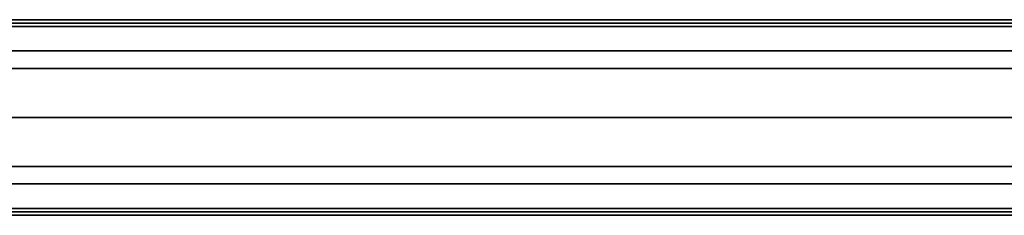
# Model space of a CAD drawing. Extents: x 18 to 355, y 24 to 255.
# Drawn here: x 186 to 204, y 137 to 141 of the extents above; entities that cross this region are included whole.
import ezdxf

# ---------------------------------------------------------------- set-up
doc = ezdxf.new("R2010")
doc.units = 0
doc.header["$LTSCALE"] = 30
doc.header["$MEASUREMENT"] = 0
for name, color, linetype in [('1', 4, 'CONTINUOUS'), ('AFUPN-3-CPPT', 4, 'CONTINUOUS'), ('AFUPN-3-RLBK', 19, 'CONTINUOUS'), ('AFUPN-3-RVBK', 19, 'CONTINUOUS'), ('AFUPN-3-RWPT', 4, 'CONTINUOUS'), ('AFUPN-3-TLFB1', 5, 'CONTINUOUS'), ('AFUPN-3-TLFB2', 5, 'CONTINUOUS')]:
    doc.layers.add(name, color=color, linetype=linetype)

# ---------------------------------------------------------------- blocks, each defined once
blk = doc.blocks.new('UH6032M0')
at = {"layer": 'AFUPN-3-CPPT'}
for points in [[(0, 0, 32), (60, 0, 32), (60, 3.5, 32), (0, 3.5, 32)], [(0, 3.5, 32), (60, 3.5, 32), (60, 3.5, 31.5), (0, 3.5, 31.5)], [(0, 3.5, 31.5), (60, 3.5, 31.5), (60, 0, 31.5), (0, 0, 31.5)], [(0, 0, 31.5), (60, 0, 31.5), (60, 0, 32), (0, 0, 32)]]:
    blk.add_3dface(points, dxfattribs=at)
at = {"layer": 'AFUPN-3-RLBK'}
for points in [[(60, 2.625, 5.6), (0, 2.625, 5.6), (0, 2.625, 7.6), (60, 2.625, 7.6)], [(0, 2.625, 30.2), (60, 2.625, 30.2), (60, 2.625, 31.5), (0, 2.625, 31.5)], [(3.5, 0.875, 5.7), (56.5, 0.875, 5.7), (56.5, 2.625, 5.7), (3.5, 2.625, 5.7)], [(3.5, 0.875, 30.2), (56.5, 0.875, 30.2), (56.5, 2.625, 30.2), (3.5, 2.625, 30.2)], [(0, 0.875, 5.6), (60, 0.875, 5.6), (60, 0.875, 7.6), (0, 0.875, 7.6)], [(0, 0.875, 30.2), (60, 0.875, 30.2), (60, 0.875, 31.5), (0, 0.875, 31.5)]]:
    blk.add_3dface(points, dxfattribs=at)
at = {"layer": 'AFUPN-3-RVBK', "extrusion": (1.22465e-16, 1, 2.22045e-16)}
for p, q in [((45.35, 3.5, 3.181), (45.35, 3.5, 3.238)), ((52.95, 3.5, 3.181), (52.95, 3.5, 3.238))]:
    blk.add_line(p, q, dxfattribs=at)
at = {"layer": 'AFUPN-3-RVBK'}
for p, q in [((47.438, 3.5, 2.375), (47.338, 3.5, 2.375)), ((47.438, 3.5, 4.25), (47.338, 3.5, 4.25)), ((51.188, 3.5, 2.375), (51.088, 3.5, 2.375)), ((51.188, 3.5, 4.25), (51.088, 3.5, 4.25)), ((47.113, 0, 2.375), (47.213, 0, 2.375)), ((47.113, 0, 4.25), (47.213, 0, 4.25)), ((50.863, 0, 2.375), (50.963, 0, 2.375)), ((50.863, 0, 4.25), (50.963, 0, 4.25))]:
    blk.add_line(p, q, dxfattribs=at)
at = {"layer": 'AFUPN-3-RVBK', "extrusion": (0, -1, 2.22045e-16)}
for p, q in [((45.35, 0, 3.181), (45.35, 0, 3.238)), ((52.95, 0, 3.181), (52.95, 0, 3.238))]:
    blk.add_line(p, q, dxfattribs=at)
at = {"layer": 'AFUPN-3-RVBK', "extrusion": (1.22465e-16, 1, 2.22045e-16)}
for centre, start, end in [((-45.385, 4.302, 3.5), 0, 90), ((-45.385, 2.322, 3.5), 270, 0), ((-45.915, 4.302, 3.5), 90, 180), ((-45.915, 2.322, 3.5), 180, 270), ((-48.885, 4.302, 3.5), 0, 90), ((-48.885, 2.322, 3.5), 270, 0), ((-49.415, 4.302, 3.5), 90, 180), ((-49.415, 2.322, 3.5), 180, 270), ((-52.385, 4.302, 3.5), 0, 90), ((-52.385, 2.322, 3.5), 270, 0), ((-52.915, 4.302, 3.5), 90, 180), ((-52.915, 2.322, 3.5), 180, 270)]:
    blk.add_arc(centre, 0.035, start, end, dxfattribs=at)
at = {"layer": 'AFUPN-3-RVBK', "extrusion": (0, -1, 2.22045e-16)}
for centre, start, end in [((45.385, 4.302, 0), 90, 180), ((45.385, 2.322, 0), 180, 270), ((45.915, 4.302, 0), 0, 90), ((45.915, 2.322, 0), 270, 0), ((48.885, 4.302, 0), 90, 180), ((48.885, 2.322, 0), 180, 270), ((49.415, 4.302, 0), 0, 90), ((49.415, 2.322, 0), 270, 0), ((52.385, 4.302, 0), 90, 180), ((52.385, 2.322, 0), 180, 270), ((52.915, 4.302, 0), 0, 90), ((52.915, 2.322, 0), 270, 0)]:
    blk.add_arc(centre, 0.035, start, end, dxfattribs=at)
at = {"layer": 'AFUPN-3-RWPT'}
for points in [[(59.94, 3.5, 0.75), (0.06, 3.5, 0.75), (0.06, 3.5, 5.6), (59.94, 3.5, 5.6)], [(59.94, 3.5, 5.6), (0.06, 3.5, 5.6), (0.06, 1.75, 5.6), (59.94, 1.75, 5.6)], [(0.06, 0, 5.6), (59.94, 0, 5.6), (59.94, 1.75, 5.6), (0.06, 1.75, 5.6)], [(0.06, 0, 0.75), (59.94, 0, 0.75), (59.94, 0, 5.6), (0.06, 0, 5.6)]]:
    blk.add_3dface(points, dxfattribs=at)
at = {"layer": 'AFUPN-3-TLFB1'}
for points in [[(59.815, 3.44, 31.44), (0.185, 3.44, 31.44), (0.125, 3.38, 31.5), (59.875, 3.38, 31.5)], [(59.875, 3.38, 5.688), (0.125, 3.38, 5.688), (0.185, 3.44, 5.747), (59.815, 3.44, 5.747)], [(59.875, 3.38, 31.5), (0.125, 3.38, 31.5), (0.125, 2.94, 31.5), (59.875, 2.94, 31.5)], [(59.875, 3.38, 5.688), (59.875, 2.94, 5.688), (0.125, 2.94, 5.688), (0.125, 3.38, 5.688)], [(59.815, 3.44, 5.747), (0.185, 3.44, 5.747), (0.185, 3.44, 31.44), (59.815, 3.44, 31.44)]]:
    blk.add_3dface(points, dxfattribs=at)
at = {"layer": 'AFUPN-3-TLFB2'}
for points in [[(0.125, 0.12, 31.5), (59.875, 0.12, 31.5), (59.875, 0.56, 31.5), (0.125, 0.56, 31.5)], [(0.125, 0.12, 5.688), (0.125, 0.56, 5.688), (59.875, 0.56, 5.688), (59.875, 0.12, 5.688)], [(0.185, 0.06, 31.44), (59.815, 0.06, 31.44), (59.875, 0.12, 31.5), (0.125, 0.12, 31.5)], [(0.125, 0.12, 5.688), (59.875, 0.12, 5.688), (59.815, 0.06, 5.747), (0.185, 0.06, 5.747)], [(0.185, 0.06, 5.747), (59.815, 0.06, 5.747), (59.815, 0.06, 31.44), (0.185, 0.06, 31.44)]]:
    blk.add_3dface(points, dxfattribs=at)

msp = doc.modelspace()

# ---------------------------------------------------------------- block references
at = {"layer": '1', "rotation": 180}
msp.add_blockref('UH6032M0', (240.494, 140.908), dxfattribs=at)

doc.saveas('drawing.dxf')
